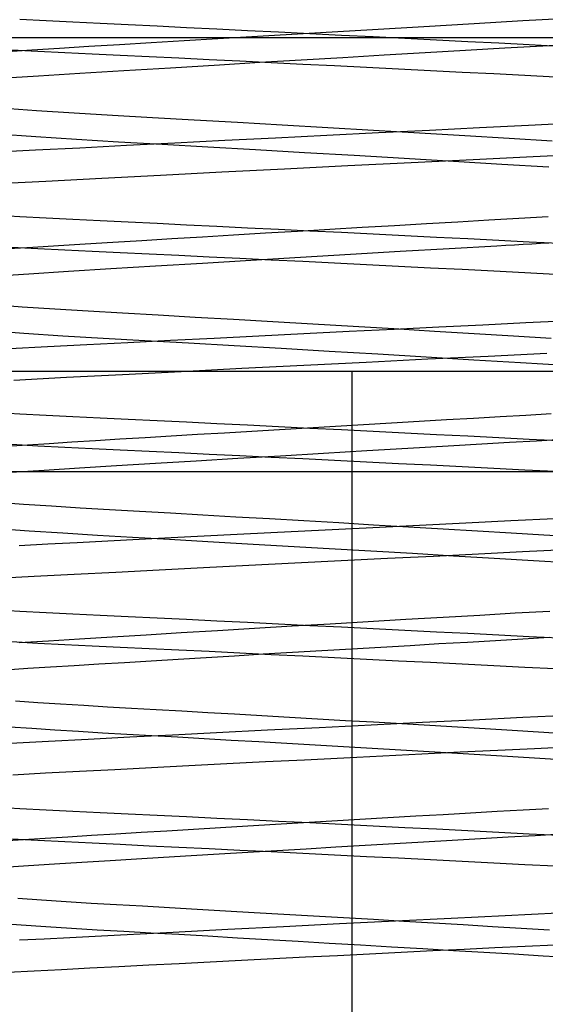
# Model space of a CAD drawing. Units: millimetres. Extents: x -99.5 to -10.3, y -7.6 to 57.6.
# Drawn here: x -57.6 to -53.6, y 20.6 to 28.1 of the extents above; entities that cross this region are included whole.
import ezdxf

# ---------------------------------------------------------------- set-up
doc = ezdxf.new("R2010")
doc.units = ezdxf.units.MM
doc.layers.add('MAIN-2', color=7, linetype='Continuous')

msp = doc.modelspace()

# ---------------------------------------------------------------- linework, layer by layer
at = {"layer": 'MAIN-2'}
for p, q in [((-57.6148, 28.0747), (-57.4146, 28.0644)), ((-53.7894, 28.0639), (-53.4364, 28.0839)), ((-57.4146, 28.0644), (-57.2118, 28.0545)), ((-57.2118, 28.0545), (-57.0045, 28.0445)), ((-57.0045, 28.0445), (-56.7908, 28.0342)), ((-56.7908, 28.0342), (-56.5714, 28.0236)), ((-56.5714, 28.0236), (-56.3468, 28.0127)), ((-56.3468, 28.0127), (-56.1175, 28.0015)), ((-56.1175, 28.0015), (-55.8844, 27.99)), ((-55.3288, 27.9748), (-54.9337, 27.9979)), ((-54.9337, 27.9979), (-54.5422, 28.0207)), ((-54.5422, 28.0207), (-54.1593, 28.0428)), ((-54.1593, 28.0428), (-53.7894, 28.0639)), ((-59.0862, 27.9368), (-51.092, 27.9368)), ((-56.3663, 27.913), (-56.1096, 27.9284)), ((-56.1096, 27.9284), (-55.7225, 27.9515)), ((-55.8844, 27.99), (-55.6481, 27.9784)), ((-55.7225, 27.9515), (-55.3288, 27.9748)), ((-55.6481, 27.9784), (-55.4095, 27.9666)), ((-55.4095, 27.9666), (-55.1692, 27.9547)), ((-55.1692, 27.9547), (-54.9282, 27.9427)), ((-54.9282, 27.9427), (-54.6873, 27.9306)), ((-54.6873, 27.9306), (-54.4473, 27.9185)), ((-57.5254, 27.8421), (-57.3138, 27.8552)), ((-57.3138, 27.8552), (-57.0912, 27.8689)), ((-57.0912, 27.8689), (-56.8583, 27.8832)), ((-56.8583, 27.8832), (-56.6163, 27.8979)), ((-56.6163, 27.8979), (-56.3663, 27.913)), ((-54.4473, 27.9185), (-54.209, 27.9065)), ((-54.2244, 27.8391), (-53.9254, 27.8562)), ((-54.209, 27.9065), (-53.9733, 27.8946)), ((-53.9733, 27.8946), (-53.741, 27.8827)), ((-53.9254, 27.8562), (-53.6363, 27.8727)), ((-53.741, 27.8827), (-53.5128, 27.8711)), ((-53.6363, 27.8727), (-53.3591, 27.8884)), ((-57.8095, 27.8234), (-57.5254, 27.8421)), ((-57.4781, 27.8297), (-57.6801, 27.8403)), ((-57.2732, 27.8195), (-57.4781, 27.8297)), ((-57.0655, 27.8095), (-57.2732, 27.8195)), ((-56.8518, 27.7993), (-57.0655, 27.8095)), ((-56.6321, 27.7887), (-56.8518, 27.7993)), ((-56.4068, 27.7778), (-56.6321, 27.7887)), ((-56.1766, 27.7666), (-56.4068, 27.7778)), ((-55.4753, 27.766), (-55.1593, 27.7846)), ((-55.1593, 27.7846), (-54.8438, 27.8031)), ((-54.8438, 27.8031), (-54.5313, 27.8213)), ((-54.5313, 27.8213), (-54.2244, 27.8391)), ((-56.8237, 27.685), (-56.4685, 27.7065)), ((-56.4685, 27.7065), (-56.098, 27.7289)), ((-55.9422, 27.7552), (-56.1766, 27.7666)), ((-56.098, 27.7289), (-55.789, 27.7473)), ((-55.7043, 27.7435), (-55.9422, 27.7552)), ((-55.789, 27.7473), (-55.4753, 27.766)), ((-55.4637, 27.7317), (-55.7043, 27.7435)), ((-55.2213, 27.7197), (-55.4637, 27.7317)), ((-54.9778, 27.7075), (-55.2213, 27.7197)), ((-54.7341, 27.6954), (-54.9778, 27.7075)), ((-57.7679, 27.6258), (-57.4738, 27.6449)), ((-57.4738, 27.6449), (-57.1598, 27.6643)), ((-57.1598, 27.6643), (-56.8237, 27.685)), ((-54.4912, 27.6832), (-54.7341, 27.6954)), ((-54.2498, 27.671), (-54.4912, 27.6832)), ((-54.0108, 27.6589), (-54.2498, 27.671)), ((-53.7751, 27.6468), (-54.0108, 27.6589)), ((-53.5435, 27.635), (-53.7751, 27.6468)), ((-57.4888, 27.379), (-57.7627, 27.3981)), ((-57.2037, 27.3607), (-57.4888, 27.379)), ((-56.9105, 27.3434), (-57.2037, 27.3607)), ((-56.6077, 27.3263), (-56.9105, 27.3434)), ((-56.2901, 27.3083), (-56.6077, 27.3263)), ((-55.96, 27.2894), (-56.2901, 27.3083)), ((-55.6203, 27.2698), (-55.96, 27.2894)), ((-55.274, 27.2497), (-55.6203, 27.2698)), ((-54.9246, 27.2292), (-55.274, 27.2497)), ((-54.1181, 27.2487), (-54.4999, 27.2299)), ((-53.7461, 27.2668), (-54.1181, 27.2487)), ((-53.3869, 27.2843), (-53.7461, 27.2668)), ((-57.4941, 27.1796), (-57.7901, 27.2004)), ((-57.1847, 27.1598), (-57.4941, 27.1796)), ((-55.2797, 27.1912), (-55.6707, 27.1716)), ((-54.8883, 27.2107), (-55.2797, 27.1912)), ((-54.5755, 27.2086), (-54.9246, 27.2292)), ((-54.4999, 27.2299), (-54.8883, 27.2107)), ((-54.2303, 27.1881), (-54.5755, 27.2086)), ((-53.8926, 27.1679), (-54.2303, 27.1881)), ((-56.866, 27.1411), (-57.1847, 27.1598)), ((-56.8054, 27.1139), (-57.1599, 27.0956)), ((-56.5342, 27.1223), (-56.866, 27.1411)), ((-56.4369, 27.1328), (-56.8054, 27.1139)), ((-56.1854, 27.1024), (-56.5342, 27.1223)), ((-56.0576, 27.152), (-56.4369, 27.1328)), ((-55.8229, 27.0815), (-56.1854, 27.1024)), ((-55.6707, 27.1716), (-56.0576, 27.152)), ((-53.5654, 27.1481), (-53.8926, 27.1679)), ((-57.4978, 27.0781), (-57.817, 27.0614)), ((-57.1599, 27.0956), (-57.4978, 27.0781)), ((-55.4504, 27.0599), (-55.8229, 27.0815)), ((-55.0722, 27.0378), (-55.4504, 27.0599)), ((-54.6927, 27.0154), (-55.0722, 27.0378)), ((-54.168, 27.0085), (-53.7105, 27.0308)), ((-53.7105, 27.0308), (-53.2729, 27.0519)), ((-55.602, 26.9374), (-55.12, 26.9615)), ((-55.12, 26.9615), (-54.6398, 26.9853)), ((-54.3165, 26.993), (-54.6927, 27.0154)), ((-54.6398, 26.9853), (-54.168, 27.0085)), ((-53.948, 26.9709), (-54.3165, 26.993)), ((-53.5915, 26.9494), (-53.948, 26.9709)), ((-56.9924, 26.8666), (-56.5445, 26.8896)), ((-56.5445, 26.8896), (-56.079, 26.9133)), ((-56.079, 26.9133), (-55.602, 26.9374)), ((-57.8143, 26.8236), (-57.4171, 26.8445)), ((-57.4171, 26.8445), (-56.9924, 26.8666)), ((-57.8117, 26.5853), (-57.6148, 26.5747)), ((-57.6148, 26.5747), (-57.4146, 26.5644)), ((-57.4146, 26.5644), (-57.2118, 26.5545)), ((-57.2118, 26.5545), (-57.0045, 26.5445)), ((-57.0045, 26.5445), (-56.7908, 26.5342)), ((-56.7908, 26.5342), (-56.5714, 26.5236)), ((-56.5714, 26.5236), (-56.3468, 26.5127)), ((-56.3468, 26.5127), (-56.1175, 26.5015)), ((-56.1175, 26.5015), (-55.8844, 26.49)), ((-55.0114, 26.4934), (-54.7664, 26.5077)), ((-54.7664, 26.5077), (-54.5235, 26.5218)), ((-54.5235, 26.5218), (-54.2841, 26.5356)), ((-54.2841, 26.5356), (-54.0492, 26.5491)), ((-54.0492, 26.5491), (-53.8198, 26.5622)), ((-53.8198, 26.5622), (-53.5969, 26.5748)), ((-56.2275, 26.4213), (-55.9896, 26.4356)), ((-55.9896, 26.4356), (-55.7478, 26.45)), ((-55.8844, 26.49), (-55.6481, 26.4784)), ((-55.7478, 26.45), (-55.5034, 26.4645)), ((-55.6481, 26.4784), (-55.4095, 26.4666)), ((-55.5034, 26.4645), (-55.2575, 26.479)), ((-55.4095, 26.4666), (-55.1692, 26.4547)), ((-55.2575, 26.479), (-55.0114, 26.4934)), ((-55.1692, 26.4547), (-54.9282, 26.4427)), ((-54.9282, 26.4427), (-54.6873, 26.4306)), ((-54.6873, 26.4306), (-54.4473, 26.4185)), ((-57.5164, 26.3426), (-57.3224, 26.3547)), ((-57.3224, 26.3547), (-57.1191, 26.3672)), ((-57.1191, 26.3672), (-56.9072, 26.3802)), ((-56.9072, 26.3802), (-56.6873, 26.3936)), ((-56.6873, 26.3936), (-56.4604, 26.4073)), ((-56.4604, 26.4073), (-56.2275, 26.4213)), ((-54.4473, 26.4185), (-54.209, 26.4065)), ((-54.3498, 26.3318), (-53.9872, 26.3527)), ((-54.209, 26.4065), (-53.9733, 26.3946)), ((-53.9872, 26.3527), (-53.9198, 26.3566)), ((-53.9733, 26.3946), (-53.741, 26.3827)), ((-53.9198, 26.3566), (-53.853, 26.3604)), ((-53.853, 26.3604), (-53.7867, 26.3642)), ((-53.7867, 26.3642), (-53.721, 26.3679)), ((-53.741, 26.3827), (-53.5128, 26.3711)), ((-53.721, 26.3679), (-53.6558, 26.3716)), ((-53.6558, 26.3716), (-53.5913, 26.3753)), ((-57.7026, 26.3307), (-57.5164, 26.3426)), ((-57.4781, 26.3297), (-57.6801, 26.3403)), ((-57.2732, 26.3195), (-57.4781, 26.3297)), ((-57.0655, 26.3095), (-57.2732, 26.3195)), ((-56.8518, 26.2993), (-57.0655, 26.3095)), ((-56.6321, 26.2887), (-56.8518, 26.2993)), ((-56.4068, 26.2778), (-56.6321, 26.2887)), ((-56.1766, 26.2666), (-56.4068, 26.2778)), ((-55.4808, 26.2657), (-55.1009, 26.2881)), ((-55.1009, 26.2881), (-54.7225, 26.3102)), ((-54.7225, 26.3102), (-54.3498, 26.3318)), ((-56.5832, 26.1996), (-56.2262, 26.2212)), ((-56.2262, 26.2212), (-55.8574, 26.2433)), ((-55.9422, 26.2552), (-56.1766, 26.2666)), ((-55.7043, 26.2435), (-55.9422, 26.2552)), ((-55.8574, 26.2433), (-55.4808, 26.2657)), ((-55.4637, 26.2317), (-55.7043, 26.2435)), ((-55.2213, 26.2197), (-55.4637, 26.2317)), ((-54.9778, 26.2075), (-55.2213, 26.2197)), ((-54.7341, 26.1954), (-54.9778, 26.2075)), ((-57.8307, 26.1215), (-57.547, 26.1403)), ((-57.547, 26.1403), (-57.2465, 26.159)), ((-57.2465, 26.159), (-56.9244, 26.1788)), ((-56.9244, 26.1788), (-56.5832, 26.1996)), ((-54.4912, 26.1832), (-54.7341, 26.1954)), ((-54.2498, 26.171), (-54.4912, 26.1832)), ((-54.0108, 26.1589), (-54.2498, 26.171)), ((-53.7751, 26.1468), (-54.0108, 26.1589)), ((-53.5435, 26.135), (-53.7751, 26.1468)), ((-57.5986, 25.8864), (-57.8366, 25.9035)), ((-57.3507, 25.8699), (-57.5986, 25.8864)), ((-57.0953, 25.8541), (-57.3507, 25.8699)), ((-56.8344, 25.8391), (-57.0953, 25.8541)), ((-56.5642, 25.8239), (-56.8344, 25.8391)), ((-56.2825, 25.8079), (-56.5642, 25.8239)), ((-55.9911, 25.7912), (-56.2825, 25.8079)), ((-55.692, 25.774), (-55.9911, 25.7912)), ((-55.3872, 25.7563), (-55.692, 25.774)), ((-55.0791, 25.7383), (-55.3872, 25.7563)), ((-53.766, 25.7659), (-54.093, 25.7499)), ((-53.4857, 25.7795), (-53.766, 25.7659)), ((-57.5861, 25.6859), (-57.8693, 25.7063)), ((-57.289, 25.6663), (-57.5861, 25.6859)), ((-55.4559, 25.6823), (-55.7987, 25.6651)), ((-55.1116, 25.6996), (-55.4559, 25.6823)), ((-54.768, 25.7166), (-55.1116, 25.6996)), ((-54.77, 25.7201), (-55.0791, 25.7383)), ((-54.4625, 25.7019), (-54.77, 25.7201)), ((-54.4277, 25.7335), (-54.768, 25.7166)), ((-54.1589, 25.6838), (-54.4625, 25.7019)), ((-54.093, 25.7499), (-54.4277, 25.7335)), ((-53.8616, 25.666), (-54.1589, 25.6838)), ((-56.9818, 25.6477), (-57.289, 25.6663)), ((-56.7933, 25.6145), (-57.1062, 25.5984)), ((-56.6653, 25.6297), (-56.9818, 25.6477)), ((-56.4696, 25.6311), (-56.7933, 25.6145)), ((-56.3325, 25.6108), (-56.6653, 25.6297)), ((-56.1374, 25.648), (-56.4696, 25.6311)), ((-55.9854, 25.5909), (-56.3325, 25.6108)), ((-55.7987, 25.6651), (-56.1374, 25.648)), ((-53.5728, 25.6485), (-53.8616, 25.666)), ((-57.4066, 25.5828), (-57.693, 25.5679)), ((-57.1062, 25.5984), (-57.4066, 25.5828)), ((-55.6272, 25.5702), (-55.9854, 25.5909)), ((-55.2617, 25.5489), (-55.6272, 25.5702)), ((-54.8928, 25.5272), (-55.2617, 25.5489)), ((-54.5247, 25.5054), (-54.8928, 25.5272)), ((-54.0521, 25.5142), (-53.607, 25.5358)), ((-55.456, 25.4448), (-54.9824, 25.4684)), ((-54.9824, 25.4684), (-54.5124, 25.4916)), ((-54.1616, 25.4838), (-54.5247, 25.5054)), ((-54.5124, 25.4916), (-54.0521, 25.5142)), ((-53.8076, 25.4625), (-54.1616, 25.4838)), ((-53.4663, 25.4418), (-53.8076, 25.4625)), ((-30.0891, 25.3968), (-80.0891, 25.3968)), ((-56.8349, 25.3747), (-56.3884, 25.3976)), ((-56.3884, 25.3976), (-55.9267, 25.4211)), ((-55.9267, 25.4211), (-55.456, 25.4448)), ((-55.0891, 25.3968), (-55.0891, 17.7768)), ((-55.0891, 25.3968), (-55.0891, 17.7768)), ((-57.6619, 25.3316), (-57.261, 25.3526)), ((-57.261, 25.3526), (-56.8349, 25.3747)), ((-57.8117, 25.0853), (-57.6148, 25.0747)), ((-57.6148, 25.0747), (-57.4146, 25.0644)), ((-57.4146, 25.0644), (-57.2118, 25.0545)), ((-57.2118, 25.0545), (-57.0045, 25.0445)), ((-57.0045, 25.0445), (-56.7908, 25.0342)), ((-56.7908, 25.0342), (-56.5714, 25.0236)), ((-56.5714, 25.0236), (-56.3468, 25.0127)), ((-56.3468, 25.0127), (-56.1175, 25.0015)), ((-55.001, 24.994), (-54.7887, 25.0064)), ((-54.7887, 25.0064), (-54.5779, 25.0186)), ((-54.5779, 25.0186), (-54.3696, 25.0307)), ((-54.3696, 25.0307), (-54.1643, 25.0425)), ((-54.1643, 25.0425), (-53.9628, 25.054)), ((-53.9628, 25.054), (-53.7657, 25.0653)), ((-53.7657, 25.0653), (-53.5736, 25.0762)), ((-56.2641, 24.9191), (-56.0589, 24.9314)), ((-56.1175, 25.0015), (-55.8844, 24.99)), ((-56.0589, 24.9314), (-55.8505, 24.9439)), ((-55.8844, 24.99), (-55.6481, 24.9784)), ((-55.8505, 24.9439), (-55.6397, 24.9564)), ((-55.6481, 24.9784), (-55.4095, 24.9666)), ((-55.6397, 24.9564), (-55.4273, 24.969)), ((-55.4273, 24.969), (-55.2142, 24.9815)), ((-55.4095, 24.9666), (-55.1692, 24.9547)), ((-55.2142, 24.9815), (-55.001, 24.994)), ((-55.1692, 24.9547), (-54.9282, 24.9427)), ((-54.9282, 24.9427), (-54.6873, 24.9306)), ((-54.6873, 24.9306), (-54.4473, 24.9185)), ((-57.392, 24.8503), (-57.2192, 24.861)), ((-57.2192, 24.861), (-57.0397, 24.8721)), ((-57.0397, 24.8721), (-56.8539, 24.8834)), ((-56.8539, 24.8834), (-56.6623, 24.8951)), ((-56.6623, 24.8951), (-56.4655, 24.907)), ((-56.4655, 24.907), (-56.2641, 24.9191)), ((-54.4473, 24.9185), (-54.209, 24.9065)), ((-54.209, 24.9065), (-53.9733, 24.8946)), ((-54.1001, 24.8462), (-53.8902, 24.8583)), ((-53.9733, 24.8946), (-53.741, 24.8827)), ((-53.8902, 24.8583), (-53.6855, 24.8699)), ((-53.741, 24.8827), (-53.5128, 24.8711)), ((-53.6855, 24.8699), (-53.4865, 24.8812)), ((-57.7183, 24.8296), (-57.5577, 24.84)), ((-57.4781, 24.8297), (-57.6801, 24.8403)), ((-57.5577, 24.84), (-57.392, 24.8503)), ((-57.2732, 24.8195), (-57.4781, 24.8297)), ((-57.0655, 24.8095), (-57.2732, 24.8195)), ((-56.8518, 24.7993), (-57.0655, 24.8095)), ((-56.6321, 24.7887), (-56.8518, 24.7993)), ((-56.4068, 24.7778), (-56.6321, 24.7887)), ((-55.3047, 24.7761), (-54.9756, 24.7954)), ((-54.9756, 24.7954), (-54.753, 24.8084)), ((-54.753, 24.8084), (-54.5323, 24.8213)), ((-54.5323, 24.8213), (-54.3144, 24.8339)), ((-54.3144, 24.8339), (-54.1001, 24.8462)), ((-56.5839, 24.6996), (-56.2755, 24.7182)), ((-56.1766, 24.7666), (-56.4068, 24.7778)), ((-56.2755, 24.7182), (-55.9576, 24.7373)), ((-55.9422, 24.7552), (-56.1766, 24.7666)), ((-55.9576, 24.7373), (-55.6331, 24.7566)), ((-55.7043, 24.7435), (-55.9422, 24.7552)), ((-55.4637, 24.7317), (-55.7043, 24.7435)), ((-55.6331, 24.7566), (-55.3047, 24.7761)), ((-55.2213, 24.7197), (-55.4637, 24.7317)), ((-54.9778, 24.7075), (-55.2213, 24.7197)), ((-54.7341, 24.6954), (-54.9778, 24.7075)), ((-30.0891, 24.6348), (-80.0891, 24.6348)), ((-57.6814, 24.6317), (-57.43, 24.6476)), ((-57.43, 24.6476), (-57.1632, 24.6641)), ((-57.1632, 24.6641), (-56.8806, 24.6815)), ((-56.8806, 24.6815), (-56.5839, 24.6996)), ((-54.4912, 24.6832), (-54.7341, 24.6954)), ((-54.2498, 24.671), (-54.4912, 24.6832)), ((-54.0108, 24.6589), (-54.2498, 24.671)), ((-53.7751, 24.6468), (-54.0108, 24.6589)), ((-53.5435, 24.635), (-53.7751, 24.6468)), ((-57.5888, 24.3858), (-57.7946, 24.4004)), ((-57.3759, 24.3716), (-57.5888, 24.3858)), ((-57.1572, 24.3579), (-57.3759, 24.3716)), ((-56.9341, 24.3447), (-57.1572, 24.3579)), ((-56.7062, 24.3319), (-56.9341, 24.3447)), ((-56.4696, 24.3185), (-56.7062, 24.3319)), ((-56.225, 24.3046), (-56.4696, 24.3185)), ((-55.9734, 24.2902), (-56.225, 24.3046)), ((-55.7162, 24.2753), (-55.9734, 24.2902)), ((-55.4546, 24.2602), (-55.7162, 24.2753)), ((-55.1902, 24.2448), (-55.4546, 24.2602)), ((-53.8811, 24.2603), (-54.2243, 24.2435)), ((-53.5477, 24.2765), (-53.8811, 24.2603)), ((-57.5444, 24.183), (-57.7901, 24.2004)), ((-57.289, 24.1663), (-57.5444, 24.183)), ((-55.4479, 24.1827), (-55.7058, 24.1698)), ((-55.1892, 24.1957), (-55.4479, 24.1827)), ((-54.9245, 24.2292), (-55.1902, 24.2448)), ((-54.9305, 24.2086), (-55.1892, 24.1957)), ((-54.575, 24.2262), (-54.9305, 24.2086)), ((-54.659, 24.2135), (-54.9245, 24.2292)), ((-54.3953, 24.1979), (-54.659, 24.2135)), ((-54.2243, 24.2435), (-54.575, 24.2262)), ((-54.1348, 24.1824), (-54.3953, 24.1979)), ((-53.8792, 24.167), (-54.1348, 24.1824)), ((-57.0262, 24.1503), (-57.289, 24.1663)), ((-56.9466, 24.1066), (-57.1786, 24.0947)), ((-56.7575, 24.135), (-57.0262, 24.1503)), ((-56.7081, 24.1189), (-56.9466, 24.1066)), ((-56.4771, 24.1191), (-56.7575, 24.135)), ((-56.4639, 24.1314), (-56.7081, 24.1189)), ((-56.1854, 24.1024), (-56.4771, 24.1191)), ((-56.2148, 24.1441), (-56.4639, 24.1314)), ((-55.9618, 24.1569), (-56.2148, 24.1441)), ((-55.7058, 24.1698), (-55.9618, 24.1569)), ((-53.6298, 24.152), (-53.8792, 24.167)), ((-53.3879, 24.1373), (-53.6298, 24.152)), ((-57.4032, 24.083), (-57.6199, 24.0717)), ((-57.1786, 24.0947), (-57.4032, 24.083)), ((-55.8841, 24.085), (-56.1854, 24.1024)), ((-55.5754, 24.0672), (-55.8841, 24.085)), ((-55.2617, 24.0489), (-55.5754, 24.0672)), ((-54.9456, 24.0303), (-55.2617, 24.0489)), ((-54.6296, 24.0116), (-54.9456, 24.0303)), ((-53.7919, 24.0268), (-53.4671, 24.0425)), ((-55.5227, 23.9414), (-55.1703, 23.959)), ((-55.1703, 23.959), (-54.8185, 23.9765)), ((-54.8185, 23.9765), (-54.4699, 23.9937)), ((-54.3165, 23.993), (-54.6296, 24.0116)), ((-54.4699, 23.9937), (-54.1269, 24.0105)), ((-54.0087, 23.9746), (-54.3165, 23.993)), ((-54.1269, 24.0105), (-53.7919, 24.0268)), ((-53.7087, 23.9565), (-54.0087, 23.9746)), ((-53.4189, 23.9389), (-53.7087, 23.9565)), ((-56.8861, 23.8721), (-56.5571, 23.889)), ((-56.5571, 23.889), (-56.2186, 23.9062)), ((-56.2186, 23.9062), (-55.873, 23.9238)), ((-55.873, 23.9238), (-55.5227, 23.9414)), ((-57.7955, 23.8246), (-57.507, 23.8398)), ((-57.507, 23.8398), (-57.2033, 23.8556)), ((-57.2033, 23.8556), (-56.8861, 23.8721)), ((-57.8117, 23.5853), (-57.6148, 23.5747)), ((-57.6148, 23.5747), (-57.4146, 23.5644)), ((-57.4146, 23.5644), (-57.2118, 23.5545)), ((-57.2118, 23.5545), (-57.0045, 23.5445)), ((-57.0045, 23.5445), (-56.7908, 23.5342)), ((-56.7908, 23.5342), (-56.5714, 23.5236)), ((-56.5714, 23.5236), (-56.3468, 23.5127)), ((-56.3468, 23.5127), (-56.1175, 23.5015)), ((-54.966, 23.4961), (-54.6789, 23.5128)), ((-54.6789, 23.5128), (-54.3955, 23.5292)), ((-54.3955, 23.5292), (-54.1175, 23.5452)), ((-54.1175, 23.5452), (-53.8468, 23.5606)), ((-53.8468, 23.5606), (-53.5848, 23.5755)), ((-56.1175, 23.5015), (-55.8844, 23.49)), ((-56.1119, 23.4283), (-55.8298, 23.4451)), ((-55.8844, 23.49), (-55.6481, 23.4784)), ((-55.8298, 23.4451), (-55.5435, 23.4621)), ((-55.6481, 23.4784), (-55.4095, 23.4666)), ((-55.5435, 23.4621), (-55.2549, 23.4791)), ((-55.4095, 23.4666), (-55.1692, 23.4547)), ((-55.2549, 23.4791), (-54.966, 23.4961)), ((-55.1692, 23.4547), (-54.9282, 23.4427)), ((-54.9282, 23.4427), (-54.6873, 23.4306)), ((-57.3977, 23.35), (-57.1622, 23.3645)), ((-57.1622, 23.3645), (-56.9145, 23.3797)), ((-56.9145, 23.3797), (-56.6559, 23.3955)), ((-56.6559, 23.3955), (-56.3879, 23.4117)), ((-56.3879, 23.4117), (-56.1119, 23.4283)), ((-54.6873, 23.4306), (-54.4473, 23.4185)), ((-54.4473, 23.4185), (-54.209, 23.4065)), ((-54.209, 23.4065), (-53.9733, 23.3946)), ((-53.9983, 23.3521), (-53.7904, 23.364)), ((-53.9733, 23.3946), (-53.741, 23.3827)), ((-53.7904, 23.364), (-53.588, 23.3755)), ((-53.741, 23.3827), (-53.5128, 23.3711)), ((-57.4781, 23.3297), (-57.6801, 23.3403)), ((-57.6206, 23.336), (-57.3977, 23.35)), ((-57.2732, 23.3195), (-57.4781, 23.3297)), ((-57.0655, 23.3095), (-57.2732, 23.3195)), ((-56.8518, 23.2993), (-57.0655, 23.3095)), ((-56.6321, 23.2887), (-56.8518, 23.2993)), ((-56.4068, 23.2778), (-56.6321, 23.2887)), ((-55.3176, 23.2753), (-55.0935, 23.2885)), ((-55.0935, 23.2885), (-54.8698, 23.3016)), ((-54.8698, 23.3016), (-54.6476, 23.3146)), ((-54.6476, 23.3146), (-54.4277, 23.3273)), ((-54.4277, 23.3273), (-54.211, 23.3398)), ((-54.211, 23.3398), (-53.9983, 23.3521)), ((-56.6176, 23.1975), (-56.4109, 23.21)), ((-56.4109, 23.21), (-56.1993, 23.2228)), ((-56.1766, 23.2666), (-56.4068, 23.2778)), ((-56.1993, 23.2228), (-55.9837, 23.2357)), ((-55.9422, 23.2552), (-56.1766, 23.2666)), ((-55.9837, 23.2357), (-55.7637, 23.2489)), ((-55.7043, 23.2435), (-55.9422, 23.2552)), ((-55.7637, 23.2489), (-55.5413, 23.2621)), ((-55.4637, 23.2317), (-55.7043, 23.2435)), ((-55.5413, 23.2621), (-55.3176, 23.2753)), ((-55.2213, 23.2197), (-55.4637, 23.2317)), ((-54.9778, 23.2075), (-55.2213, 23.2197)), ((-54.7341, 23.1954), (-54.9778, 23.2075)), ((-57.7236, 23.1288), (-57.5559, 23.1398)), ((-57.5559, 23.1398), (-57.3828, 23.1506)), ((-57.3828, 23.1506), (-57.202, 23.1617)), ((-57.202, 23.1617), (-57.0138, 23.1733)), ((-57.0138, 23.1733), (-56.8189, 23.1853)), ((-56.8189, 23.1853), (-56.6176, 23.1975)), ((-54.4912, 23.1832), (-54.7341, 23.1954)), ((-54.2498, 23.171), (-54.4912, 23.1832)), ((-54.0108, 23.1589), (-54.2498, 23.171)), ((-53.7751, 23.1468), (-54.0108, 23.1589)), ((-53.5435, 23.135), (-53.7751, 23.1468)), ((-57.4797, 22.8784), (-57.6494, 22.89)), ((-57.3059, 22.8671), (-57.4797, 22.8784)), ((-57.1286, 22.8561), (-57.3059, 22.8671)), ((-56.9486, 22.8456), (-57.1286, 22.8561)), ((-56.7659, 22.8353), (-56.9486, 22.8456)), ((-56.5776, 22.8246), (-56.7659, 22.8353)), ((-56.3837, 22.8136), (-56.5776, 22.8246)), ((-56.1849, 22.8023), (-56.3837, 22.8136)), ((-55.9816, 22.7906), (-56.1849, 22.8023)), ((-55.7747, 22.7787), (-55.9816, 22.7906)), ((-55.5648, 22.7666), (-55.7747, 22.7787)), ((-55.3526, 22.7543), (-55.5648, 22.7666)), ((-53.7904, 22.7647), (-54.1663, 22.7463)), ((-53.427, 22.7823), (-53.7904, 22.7647)), ((-57.5239, 22.6816), (-57.6948, 22.6935)), ((-55.3379, 22.6883), (-55.7312, 22.6685)), ((-55.1389, 22.7418), (-55.3526, 22.7543)), ((-54.9435, 22.7079), (-55.3379, 22.6883)), ((-54.9245, 22.7292), (-55.1389, 22.7418)), ((-54.5518, 22.7273), (-54.9435, 22.7079)), ((-54.7103, 22.7166), (-54.9245, 22.7292)), ((-54.4971, 22.704), (-54.7103, 22.7166)), ((-54.1663, 22.7463), (-54.5518, 22.7273)), ((-54.2856, 22.6914), (-54.4971, 22.704)), ((-54.0767, 22.6789), (-54.2856, 22.6914)), ((-57.3484, 22.67), (-57.5239, 22.6816)), ((-57.1692, 22.6588), (-57.3484, 22.67)), ((-56.987, 22.648), (-57.1692, 22.6588)), ((-56.7799, 22.6152), (-57.0949, 22.599)), ((-56.8022, 22.6375), (-56.987, 22.648)), ((-56.612, 22.6267), (-56.8022, 22.6375)), ((-56.4542, 22.6319), (-56.7799, 22.6152)), ((-56.4159, 22.6156), (-56.612, 22.6267)), ((-56.1198, 22.6489), (-56.4542, 22.6319)), ((-56.2146, 22.6041), (-56.4159, 22.6156)), ((-55.7312, 22.6685), (-56.1198, 22.6489)), ((-53.8711, 22.6666), (-54.0767, 22.6789)), ((-53.6696, 22.6544), (-53.8711, 22.6666)), ((-53.4728, 22.6425), (-53.6696, 22.6544)), ((-57.3974, 22.5833), (-57.6857, 22.5683)), ((-57.0949, 22.599), (-57.3974, 22.5833)), ((-56.0086, 22.5922), (-56.2146, 22.6041)), ((-55.7987, 22.5801), (-56.0086, 22.5922)), ((-55.5857, 22.5678), (-55.7987, 22.5801)), ((-55.3702, 22.5552), (-55.5857, 22.5678)), ((-55.1531, 22.5425), (-55.3702, 22.5552)), ((-54.9353, 22.5297), (-55.1531, 22.5425)), ((-53.6998, 22.5313), (-53.4271, 22.5445)), ((-55.4495, 22.4451), (-55.1515, 22.46)), ((-55.1515, 22.46), (-54.854, 22.4748)), ((-54.7176, 22.5168), (-54.9353, 22.5297)), ((-54.854, 22.4748), (-54.5586, 22.4894)), ((-54.5008, 22.504), (-54.7176, 22.5168)), ((-54.5586, 22.4894), (-54.2669, 22.5037)), ((-54.2859, 22.4912), (-54.5008, 22.504)), ((-54.0737, 22.4785), (-54.2859, 22.4912)), ((-54.2669, 22.5037), (-53.9801, 22.5177)), ((-53.865, 22.4659), (-54.0737, 22.4785)), ((-53.9801, 22.5177), (-53.6998, 22.5313)), ((-53.6605, 22.4536), (-53.865, 22.4659)), ((-56.8922, 22.3717), (-56.615, 22.386)), ((-56.615, 22.386), (-56.3307, 22.4005)), ((-56.3307, 22.4005), (-56.0406, 22.4153)), ((-56.0406, 22.4153), (-55.7464, 22.4302)), ((-55.7464, 22.4302), (-55.4495, 22.4451)), ((-53.461, 22.4415), (-53.6605, 22.4536)), ((-57.6691, 22.3313), (-57.4204, 22.3443)), ((-57.4204, 22.3443), (-57.1611, 22.3578)), ((-57.1611, 22.3578), (-56.8922, 22.3717)), ((-57.8117, 22.0853), (-57.6148, 22.0747)), ((-57.6148, 22.0747), (-57.4146, 22.0644)), ((-57.4146, 22.0644), (-57.2118, 22.0545)), ((-57.2118, 22.0545), (-57.0045, 22.0445)), ((-57.0045, 22.0445), (-56.7908, 22.0342)), ((-56.7908, 22.0342), (-56.5714, 22.0236)), ((-56.5714, 22.0236), (-56.3468, 22.0127)), ((-56.3468, 22.0127), (-56.1175, 22.0015)), ((-54.8162, 22.0048), (-54.6044, 22.0171)), ((-54.6044, 22.0171), (-54.3949, 22.0292)), ((-54.3949, 22.0292), (-54.1884, 22.0411)), ((-54.1884, 22.0411), (-53.9856, 22.0527)), ((-53.9856, 22.0527), (-53.7873, 22.064)), ((-53.7873, 22.064), (-53.5939, 22.075)), ((-56.1175, 22.0015), (-55.8844, 21.99)), ((-56.0904, 21.9296), (-55.8817, 21.942)), ((-55.8844, 21.99), (-55.6481, 21.9784)), ((-55.8817, 21.942), (-55.6704, 21.9546)), ((-55.6704, 21.9546), (-55.4574, 21.9672)), ((-55.6481, 21.9784), (-55.4095, 21.9666)), ((-55.4574, 21.9672), (-55.2435, 21.9798)), ((-55.4095, 21.9666), (-55.1692, 21.9547)), ((-55.2435, 21.9798), (-55.0295, 21.9923)), ((-55.1692, 21.9547), (-54.9282, 21.9427)), ((-55.0295, 21.9923), (-54.8162, 22.0048)), ((-54.9282, 21.9427), (-54.6873, 21.9306)), ((-57.4223, 21.8485), (-57.2501, 21.8591)), ((-57.2501, 21.8591), (-57.071, 21.8701)), ((-57.071, 21.8701), (-56.8855, 21.8815)), ((-56.8855, 21.8815), (-56.6941, 21.8932)), ((-56.6941, 21.8932), (-56.4973, 21.9051)), ((-56.4973, 21.9051), (-56.2959, 21.9172)), ((-56.2959, 21.9172), (-56.0904, 21.9296)), ((-54.6873, 21.9306), (-54.4473, 21.9185)), ((-54.4473, 21.9185), (-54.209, 21.9065)), ((-54.209, 21.9065), (-53.9733, 21.8946)), ((-53.9733, 21.8946), (-53.741, 21.8827)), ((-53.9019, 21.8576), (-53.6967, 21.8693)), ((-53.741, 21.8827), (-53.5128, 21.8711)), ((-53.6967, 21.8693), (-53.4971, 21.8806)), ((-57.7479, 21.8277), (-57.5874, 21.8382)), ((-57.4781, 21.8297), (-57.6801, 21.8403)), ((-57.5874, 21.8382), (-57.4223, 21.8485)), ((-57.2732, 21.8195), (-57.4781, 21.8297)), ((-57.0655, 21.8095), (-57.2732, 21.8195)), ((-56.8518, 21.7993), (-57.0655, 21.8095)), ((-56.6321, 21.7887), (-56.8518, 21.7993)), ((-56.4068, 21.7778), (-56.6321, 21.7887)), ((-55.2131, 21.7815), (-54.9893, 21.7946)), ((-54.9893, 21.7946), (-54.7664, 21.8076)), ((-54.7664, 21.8076), (-54.5454, 21.8205)), ((-54.5454, 21.8205), (-54.3271, 21.8331)), ((-54.3271, 21.8331), (-54.1123, 21.8455)), ((-54.1123, 21.8455), (-53.9019, 21.8576)), ((-56.5238, 21.7032), (-56.3137, 21.7159)), ((-56.1766, 21.7666), (-56.4068, 21.7778)), ((-56.3137, 21.7159), (-56.0991, 21.7288)), ((-55.9422, 21.7552), (-56.1766, 21.7666)), ((-56.0991, 21.7288), (-55.8809, 21.7419)), ((-55.7043, 21.7435), (-55.9422, 21.7552)), ((-55.8809, 21.7419), (-55.6599, 21.755)), ((-55.4637, 21.7317), (-55.7043, 21.7435)), ((-55.6599, 21.755), (-55.437, 21.7682)), ((-55.2213, 21.7197), (-55.4637, 21.7317)), ((-55.437, 21.7682), (-55.2131, 21.7815)), ((-54.9778, 21.7075), (-55.2213, 21.7197)), ((-57.7396, 21.6278), (-57.5492, 21.6402)), ((-57.5492, 21.6402), (-57.3517, 21.6525)), ((-57.3517, 21.6525), (-57.1442, 21.6653)), ((-57.1442, 21.6653), (-56.9275, 21.6786)), ((-56.9275, 21.6786), (-56.7287, 21.6908)), ((-56.7287, 21.6908), (-56.5238, 21.7032)), ((-54.7341, 21.6954), (-54.9778, 21.7075)), ((-54.4912, 21.6832), (-54.7341, 21.6954)), ((-54.2498, 21.671), (-54.4912, 21.6832)), ((-54.0108, 21.6589), (-54.2498, 21.671)), ((-53.7751, 21.6468), (-54.0108, 21.6589)), ((-53.5435, 21.635), (-53.7751, 21.6468)), ((-57.4501, 21.3764), (-57.6321, 21.3888)), ((-57.2634, 21.3644), (-57.4501, 21.3764)), ((-57.0731, 21.3528), (-57.2634, 21.3644)), ((-56.8799, 21.3417), (-57.0731, 21.3528)), ((-56.6822, 21.3305), (-56.8799, 21.3417)), ((-56.478, 21.319), (-56.6822, 21.3305)), ((-56.2677, 21.307), (-56.478, 21.319)), ((-56.0522, 21.2947), (-56.2677, 21.307)), ((-55.8322, 21.282), (-56.0522, 21.2947)), ((-55.6085, 21.2691), (-55.8322, 21.282)), ((-55.382, 21.256), (-55.6085, 21.2691)), ((-53.5239, 21.2776), (-53.9227, 21.2582)), ((-57.6069, 21.1873), (-57.7901, 21.2004)), ((-57.4179, 21.1746), (-57.6069, 21.1873)), ((-55.1838, 21.196), (-55.6112, 21.1746)), ((-55.1537, 21.2426), (-55.382, 21.256)), ((-54.7569, 21.2172), (-55.1838, 21.196)), ((-54.9246, 21.2292), (-55.1537, 21.2426)), ((-54.6956, 21.2157), (-54.9246, 21.2292)), ((-54.335, 21.238), (-54.7569, 21.2172)), ((-54.4678, 21.2022), (-54.6956, 21.2157)), ((-54.2422, 21.1888), (-54.4678, 21.2022)), ((-53.9227, 21.2582), (-54.335, 21.238)), ((-54.0196, 21.1755), (-54.2422, 21.1888)), ((-57.224, 21.1622), (-57.4179, 21.1746)), ((-56.8502, 21.1116), (-57.2345, 21.0918)), ((-57.0263, 21.1503), (-57.224, 21.1622)), ((-56.8256, 21.1388), (-57.0263, 21.1503)), ((-56.4489, 21.1321), (-56.8502, 21.1116)), ((-56.6189, 21.1271), (-56.8256, 21.1388)), ((-56.4052, 21.115), (-56.6189, 21.1271)), ((-56.0344, 21.1532), (-56.4489, 21.1321)), ((-56.1854, 21.1024), (-56.4052, 21.115)), ((-55.6112, 21.1746), (-56.0344, 21.1532)), ((-53.8011, 21.1623), (-54.0196, 21.1755)), ((-53.5876, 21.1494), (-53.8011, 21.1623)), ((-57.4299, 21.0816), (-57.6192, 21.0718)), ((-57.2345, 21.0918), (-57.4299, 21.0816)), ((-55.9602, 21.0894), (-56.1854, 21.1024)), ((-55.7306, 21.0762), (-55.9602, 21.0894)), ((-55.4974, 21.0626), (-55.7306, 21.0762)), ((-55.2618, 21.0489), (-55.4974, 21.0626)), ((-55.0248, 21.035), (-55.2618, 21.0489)), ((-53.7714, 21.0278), (-53.5461, 21.0387)), ((-55.2004, 20.9575), (-54.9569, 20.9697)), ((-54.7875, 21.021), (-55.0248, 21.035)), ((-54.9569, 20.9697), (-54.7144, 20.9817)), ((-54.551, 21.007), (-54.7875, 21.021)), ((-54.7144, 20.9817), (-54.4739, 20.9935)), ((-54.3165, 20.993), (-54.551, 21.007)), ((-54.4739, 20.9935), (-54.236, 21.0052)), ((-54.085, 20.9792), (-54.3165, 20.993)), ((-54.236, 21.0052), (-54.0016, 21.0166)), ((-53.8576, 20.9655), (-54.085, 20.9792)), ((-54.0016, 21.0166), (-53.7714, 21.0278)), ((-53.6353, 20.952), (-53.8576, 20.9655)), ((-56.6347, 20.885), (-56.4031, 20.8968)), ((-56.4031, 20.8968), (-56.1673, 20.9089)), ((-56.1673, 20.9089), (-55.9284, 20.921)), ((-55.9284, 20.921), (-55.687, 20.9332)), ((-55.687, 20.9332), (-55.444, 20.9454)), ((-55.444, 20.9454), (-55.2004, 20.9575)), ((-53.419, 20.9389), (-53.6353, 20.952)), ((-57.7076, 20.8292), (-57.5065, 20.8398)), ((-57.5065, 20.8398), (-57.2981, 20.8507)), ((-57.2981, 20.8507), (-57.0829, 20.8619)), ((-57.0829, 20.8619), (-56.8616, 20.8733)), ((-56.8616, 20.8733), (-56.6347, 20.885))]:
    msp.add_line(p, q, dxfattribs=at)

doc.saveas('drawing.dxf')
